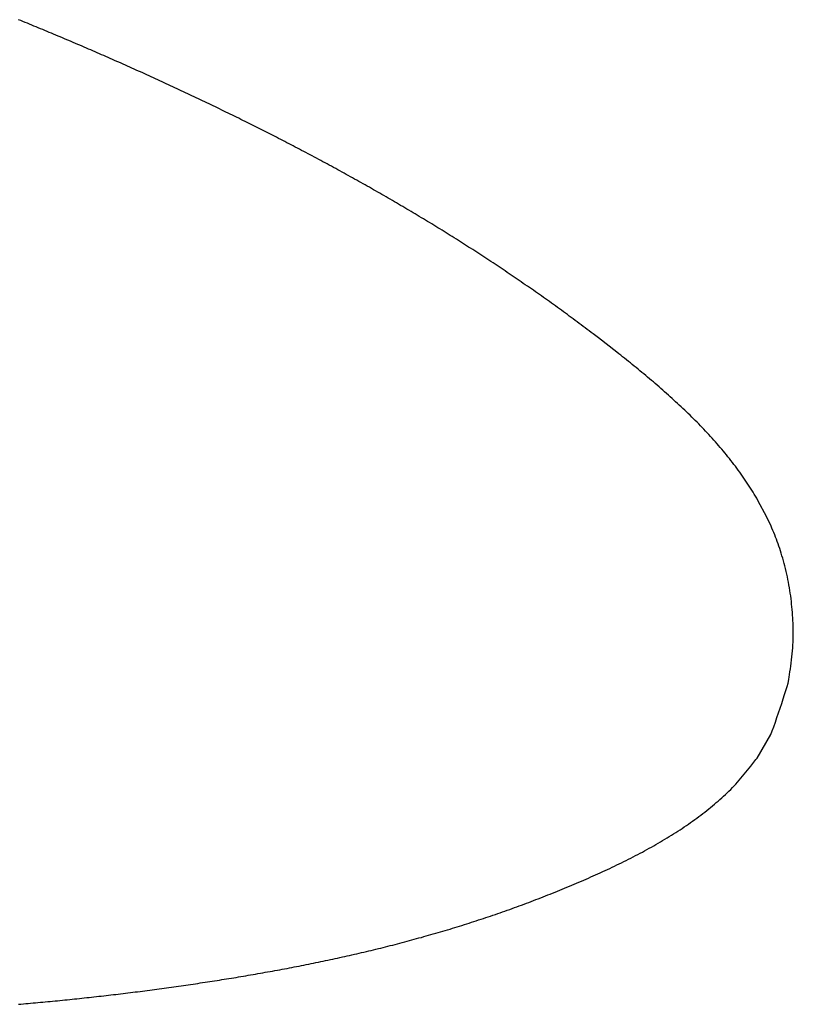
# Model space of a CAD drawing. Units: millimetres. Extents: x 1815 to 3015, y 535 to 2257.
# Drawn here: x 2530 to 2530, y 1425 to 1426 of the extents above; entities that cross this region are included whole.
import ezdxf

# ---------------------------------------------------------------- set-up
doc = ezdxf.new("R2010")
doc.units = ezdxf.units.MM
doc.layers.add('繪圖線', color=7, linetype='Continuous')

# ---------------------------------------------------------------- blocks, each defined once
blk = doc.blocks.new('A$C075A48BE')
at = {"layer": '繪圖線', "color": 7, "linetype": 'Continuous'}
for p, q in [((714.67123, 890.51145), (714.67046, 890.51176)), ((714.67201, 890.51113), (714.67123, 890.51145)), ((714.67278, 890.51081), (714.67201, 890.51113)), ((714.67356, 890.51049), (714.67278, 890.51081)), ((714.67434, 890.51017), (714.67356, 890.51049)), ((714.67511, 890.50985), (714.67434, 890.51017)), ((714.67589, 890.50953), (714.67511, 890.50985)), ((714.67666, 890.50921), (714.67589, 890.50953)), ((714.67743, 890.50889), (714.67666, 890.50921)), ((714.67821, 890.50857), (714.67743, 890.50889)), ((714.67898, 890.50825), (714.67821, 890.50857)), ((714.67976, 890.50792), (714.67898, 890.50825)), ((714.68053, 890.5076), (714.67976, 890.50792)), ((714.6813, 890.50728), (714.68053, 890.5076)), ((714.68208, 890.50695), (714.6813, 890.50728)), ((714.68285, 890.50663), (714.68208, 890.50695)), ((714.68362, 890.50631), (714.68285, 890.50663)), ((714.68439, 890.50598), (714.68362, 890.50631)), ((714.68517, 890.50566), (714.68439, 890.50598)), ((714.68594, 890.50533), (714.68517, 890.50566)), ((714.68671, 890.505), (714.68594, 890.50533)), ((714.68748, 890.50468), (714.68671, 890.505)), ((714.68825, 890.50435), (714.68748, 890.50468)), ((714.68902, 890.50402), (714.68825, 890.50435)), ((714.6898, 890.50369), (714.68902, 890.50402)), ((714.69057, 890.50336), (714.6898, 890.50369)), ((714.69134, 890.50303), (714.69057, 890.50336)), ((714.69211, 890.5027), (714.69134, 890.50303)), ((714.69288, 890.50237), (714.69211, 890.5027)), ((714.69364, 890.50204), (714.69288, 890.50237)), ((714.69441, 890.50171), (714.69364, 890.50204)), ((714.69518, 890.50138), (714.69441, 890.50171)), ((714.69595, 890.50105), (714.69518, 890.50138)), ((714.69672, 890.50072), (714.69595, 890.50105)), ((714.69749, 890.50038), (714.69672, 890.50072)), ((714.69826, 890.50005), (714.69749, 890.50038)), ((714.69902, 890.49972), (714.69826, 890.50005)), ((714.69979, 890.49938), (714.69902, 890.49972)), ((714.70056, 890.49905), (714.69979, 890.49938)), ((714.70133, 890.49871), (714.70056, 890.49905)), ((714.70209, 890.49837), (714.70133, 890.49871)), ((714.70286, 890.49804), (714.70209, 890.49837)), ((714.70362, 890.4977), (714.70286, 890.49804)), ((714.70439, 890.49736), (714.70362, 890.4977)), ((714.70516, 890.49703), (714.70439, 890.49736)), ((714.70592, 890.49669), (714.70516, 890.49703)), ((714.70669, 890.49635), (714.70592, 890.49669)), ((714.70745, 890.49601), (714.70669, 890.49635)), ((714.70821, 890.49567), (714.70745, 890.49601)), ((714.70898, 890.49533), (714.70821, 890.49567)), ((714.70974, 890.49499), (714.70898, 890.49533)), ((714.71051, 890.49465), (714.70974, 890.49499)), ((714.71127, 890.4943), (714.71051, 890.49465)), ((714.71203, 890.49396), (714.71127, 890.4943)), ((714.71279, 890.49362), (714.71203, 890.49396)), ((714.71356, 890.49328), (714.71279, 890.49362)), ((714.71432, 890.49293), (714.71356, 890.49328)), ((714.71508, 890.49259), (714.71432, 890.49293)), ((714.71584, 890.49224), (714.71508, 890.49259)), ((714.7166, 890.4919), (714.71584, 890.49224)), ((714.71736, 890.49155), (714.7166, 890.4919)), ((714.71812, 890.4912), (714.71736, 890.49155)), ((714.71888, 890.49086), (714.71812, 890.4912)), ((714.71964, 890.49051), (714.71888, 890.49086)), ((714.7204, 890.49016), (714.71964, 890.49051)), ((714.72116, 890.48981), (714.7204, 890.49016)), ((714.72192, 890.48946), (714.72116, 890.48981)), ((714.72268, 890.48911), (714.72192, 890.48946)), ((714.72344, 890.48876), (714.72268, 890.48911)), ((714.7242, 890.48841), (714.72344, 890.48876)), ((714.72495, 890.48806), (714.7242, 890.48841)), ((714.72571, 890.48771), (714.72495, 890.48806)), ((714.72647, 890.48736), (714.72571, 890.48771)), ((714.72722, 890.487), (714.72647, 890.48736)), ((714.72798, 890.48665), (714.72722, 890.487)), ((714.72874, 890.4863), (714.72798, 890.48665)), ((714.72949, 890.48594), (714.72874, 890.4863)), ((714.73025, 890.48559), (714.72949, 890.48594)), ((714.731, 890.48523), (714.73025, 890.48559)), ((714.73176, 890.48488), (714.731, 890.48523)), ((714.73251, 890.48452), (714.73176, 890.48488)), ((714.73327, 890.48416), (714.73251, 890.48452)), ((714.73402, 890.48381), (714.73327, 890.48416)), ((714.73477, 890.48345), (714.73402, 890.48381)), ((714.73553, 890.48309), (714.73477, 890.48345)), ((714.73628, 890.48273), (714.73553, 890.48309)), ((714.73703, 890.48237), (714.73628, 890.48273)), ((714.73778, 890.48201), (714.73703, 890.48237)), ((714.73853, 890.48165), (714.73778, 890.48201)), ((714.73929, 890.48129), (714.73853, 890.48165)), ((714.74004, 890.48092), (714.73929, 890.48129)), ((714.74079, 890.48056), (714.74004, 890.48092)), ((714.74154, 890.4802), (714.74079, 890.48056)), ((714.74229, 890.47983), (714.74154, 890.4802)), ((714.74304, 890.47947), (714.74229, 890.47983)), ((714.74378, 890.47911), (714.74304, 890.47947)), ((714.74453, 890.47874), (714.74378, 890.47911)), ((714.74528, 890.47838), (714.74453, 890.47874)), ((714.74603, 890.47801), (714.74528, 890.47838)), ((714.74678, 890.47764), (714.74603, 890.47801)), ((714.74752, 890.47727), (714.74678, 890.47764)), ((714.74827, 890.47691), (714.74752, 890.47727)), ((714.74902, 890.47654), (714.74827, 890.47691)), ((714.74976, 890.47617), (714.74902, 890.47654)), ((714.75051, 890.4758), (714.74976, 890.47617)), ((714.75125, 890.47543), (714.75051, 890.4758)), ((714.75712, 890.47248), (714.75125, 890.47543)), ((714.76017, 890.47094), (714.75712, 890.47248)), ((714.7609, 890.47056), (714.76017, 890.47094)), ((714.76164, 890.47018), (714.7609, 890.47056)), ((714.76238, 890.46981), (714.76164, 890.47018)), ((714.76311, 890.46943), (714.76238, 890.46981)), ((714.76385, 890.46905), (714.76311, 890.46943)), ((714.76458, 890.46867), (714.76385, 890.46905)), ((714.76532, 890.46829), (714.76458, 890.46867)), ((714.76606, 890.46791), (714.76532, 890.46829)), ((714.7668, 890.46752), (714.76606, 890.46791)), ((714.76754, 890.46714), (714.7668, 890.46752)), ((714.76828, 890.46675), (714.76754, 890.46714)), ((714.76902, 890.46636), (714.76828, 890.46675)), ((714.76977, 890.46597), (714.76902, 890.46636)), ((714.77052, 890.46558), (714.76977, 890.46597)), ((714.77127, 890.46518), (714.77052, 890.46558)), ((714.77202, 890.46479), (714.77127, 890.46518)), ((714.77278, 890.46439), (714.77202, 890.46479)), ((714.77353, 890.46399), (714.77278, 890.46439)), ((714.77429, 890.46359), (714.77353, 890.46399)), ((714.77504, 890.46319), (714.77429, 890.46359)), ((714.7758, 890.46278), (714.77504, 890.46319)), ((714.77655, 890.46238), (714.7758, 890.46278)), ((714.77731, 890.46198), (714.77655, 890.46238)), ((714.77806, 890.46157), (714.77731, 890.46198)), ((714.77881, 890.46117), (714.77806, 890.46157)), ((714.77956, 890.46076), (714.77881, 890.46117)), ((714.78031, 890.46036), (714.77956, 890.46076)), ((714.78106, 890.45995), (714.78031, 890.46036)), ((714.78181, 890.45954), (714.78106, 890.45995)), ((714.78256, 890.45914), (714.78181, 890.45954)), ((714.78331, 890.45873), (714.78256, 890.45914)), ((714.78405, 890.45832), (714.78331, 890.45873)), ((714.7848, 890.45791), (714.78405, 890.45832)), ((714.78554, 890.4575), (714.7848, 890.45791)), ((714.78629, 890.45709), (714.78554, 890.4575)), ((714.78703, 890.45668), (714.78629, 890.45709)), ((714.78778, 890.45627), (714.78703, 890.45668)), ((714.78852, 890.45586), (714.78778, 890.45627)), ((714.78927, 890.45544), (714.78852, 890.45586)), ((714.79001, 890.45503), (714.78927, 890.45544)), ((714.79075, 890.45461), (714.79001, 890.45503)), ((714.7915, 890.4542), (714.79075, 890.45461)), ((714.79224, 890.45378), (714.7915, 890.4542)), ((714.79298, 890.45336), (714.79224, 890.45378)), ((714.79372, 890.45294), (714.79298, 890.45336)), ((714.79446, 890.45252), (714.79372, 890.45294)), ((714.7952, 890.4521), (714.79446, 890.45252)), ((714.79595, 890.45168), (714.7952, 890.4521)), ((714.79669, 890.45126), (714.79595, 890.45168)), ((714.79743, 890.45084), (714.79669, 890.45126)), ((714.79816, 890.45042), (714.79743, 890.45084)), ((714.7989, 890.44999), (714.79816, 890.45042)), ((714.79964, 890.44957), (714.7989, 890.44999)), ((714.80038, 890.44914), (714.79964, 890.44957)), ((714.80112, 890.44872), (714.80038, 890.44914)), ((714.80185, 890.44829), (714.80112, 890.44872)), ((714.80259, 890.44786), (714.80185, 890.44829)), ((714.80333, 890.44743), (714.80259, 890.44786)), ((714.80406, 890.447), (714.80333, 890.44743)), ((714.8048, 890.44657), (714.80406, 890.447)), ((714.80553, 890.44614), (714.8048, 890.44657)), ((714.80627, 890.44571), (714.80553, 890.44614)), ((714.807, 890.44528), (714.80627, 890.44571)), ((714.80773, 890.44484), (714.807, 890.44528)), ((714.80847, 890.44441), (714.80773, 890.44484)), ((714.8092, 890.44397), (714.80847, 890.44441)), ((714.80993, 890.44354), (714.8092, 890.44397)), ((714.81067, 890.4431), (714.80993, 890.44354)), ((714.8114, 890.44266), (714.81067, 890.4431)), ((714.81213, 890.44222), (714.8114, 890.44266)), ((714.81286, 890.44178), (714.81213, 890.44222)), ((714.81359, 890.44134), (714.81286, 890.44178)), ((714.81432, 890.4409), (714.81359, 890.44134)), ((714.81505, 890.44046), (714.81432, 890.4409)), ((714.81578, 890.44002), (714.81505, 890.44046)), ((714.81651, 890.43957), (714.81578, 890.44002)), ((714.81724, 890.43913), (714.81651, 890.43957)), ((714.81796, 890.43868), (714.81724, 890.43913)), ((714.81869, 890.43823), (714.81796, 890.43868)), ((714.81942, 890.43778), (714.81869, 890.43823)), ((714.82015, 890.43734), (714.81942, 890.43778)), ((714.82087, 890.43689), (714.82015, 890.43734)), ((714.8216, 890.43644), (714.82087, 890.43689)), ((714.82232, 890.43598), (714.8216, 890.43644)), ((714.82305, 890.43553), (714.82232, 890.43598)), ((714.82377, 890.43508), (714.82305, 890.43553)), ((714.8245, 890.43462), (714.82377, 890.43508)), ((714.82522, 890.43417), (714.8245, 890.43462)), ((714.82595, 890.43371), (714.82522, 890.43417)), ((714.82667, 890.43325), (714.82595, 890.43371)), ((714.82739, 890.4328), (714.82667, 890.43325)), ((714.82811, 890.43234), (714.82739, 890.4328)), ((714.82884, 890.43188), (714.82811, 890.43234)), ((714.82956, 890.43141), (714.82884, 890.43188)), ((714.83028, 890.43095), (714.82956, 890.43141)), ((714.831, 890.43049), (714.83028, 890.43095)), ((714.83172, 890.43002), (714.831, 890.43049)), ((714.83244, 890.42956), (714.83172, 890.43002)), ((714.83316, 890.42909), (714.83244, 890.42956)), ((714.83388, 890.42863), (714.83316, 890.42909)), ((714.8346, 890.42816), (714.83388, 890.42863)), ((714.83532, 890.42769), (714.8346, 890.42816)), ((714.83604, 890.42722), (714.83532, 890.42769)), ((714.83676, 890.42675), (714.83604, 890.42722)), ((714.83747, 890.42627), (714.83676, 890.42675)), ((714.83819, 890.4258), (714.83747, 890.42627)), ((714.83891, 890.42533), (714.83819, 890.4258)), ((714.83962, 890.42485), (714.83891, 890.42533)), ((714.84034, 890.42437), (714.83962, 890.42485)), ((714.84105, 890.4239), (714.84034, 890.42437)), ((714.84177, 890.42342), (714.84105, 890.4239)), ((714.84248, 890.42294), (714.84177, 890.42342)), ((714.8432, 890.42246), (714.84248, 890.42294)), ((714.84391, 890.42197), (714.8432, 890.42246)), ((714.84463, 890.42149), (714.84391, 890.42197)), ((714.84534, 890.42101), (714.84463, 890.42149)), ((714.84605, 890.42052), (714.84534, 890.42101)), ((714.84677, 890.42004), (714.84605, 890.42052)), ((714.84748, 890.41955), (714.84677, 890.42004)), ((714.84819, 890.41906), (714.84748, 890.41955)), ((714.8489, 890.41857), (714.84819, 890.41906)), ((714.84961, 890.41808), (714.8489, 890.41857)), ((714.85032, 890.41759), (714.84961, 890.41808)), ((714.85103, 890.4171), (714.85032, 890.41759)), ((714.85174, 890.4166), (714.85103, 890.4171)), ((714.85245, 890.41611), (714.85174, 890.4166)), ((714.85316, 890.41561), (714.85245, 890.41611)), ((714.85387, 890.41511), (714.85316, 890.41561)), ((714.85458, 890.41462), (714.85387, 890.41511)), ((714.85529, 890.41412), (714.85458, 890.41462)), ((714.856, 890.41362), (714.85529, 890.41412)), ((714.8567, 890.41311), (714.856, 890.41362)), ((714.85741, 890.41261), (714.8567, 890.41311)), ((714.85812, 890.41211), (714.85741, 890.41261)), ((714.85882, 890.4116), (714.85812, 890.41211)), ((714.85953, 890.4111), (714.85882, 890.4116)), ((714.86024, 890.41059), (714.85953, 890.4111)), ((714.86094, 890.41008), (714.86024, 890.41059)), ((714.86165, 890.40957), (714.86094, 890.41008)), ((714.86235, 890.40906), (714.86165, 890.40957)), ((714.86305, 890.40855), (714.86235, 890.40906)), ((714.86376, 890.40803), (714.86305, 890.40855)), ((714.86446, 890.40752), (714.86376, 890.40803)), ((714.86516, 890.407), (714.86446, 890.40752)), ((714.86587, 890.40649), (714.86516, 890.407)), ((714.86657, 890.40597), (714.86587, 890.40649)), ((714.86727, 890.40545), (714.86657, 890.40597)), ((714.86797, 890.40493), (714.86727, 890.40545)), ((714.86867, 890.40441), (714.86797, 890.40493)), ((714.86937, 890.40388), (714.86867, 890.40441)), ((714.87008, 890.40336), (714.86937, 890.40388)), ((714.87078, 890.40283), (714.87008, 890.40336)), ((714.87148, 890.40231), (714.87078, 890.40283)), ((714.87218, 890.40178), (714.87148, 890.40231)), ((714.87288, 890.40125), (714.87218, 890.40178)), ((714.87358, 890.40072), (714.87288, 890.40125)), ((714.87542, 890.39931), (714.87358, 890.40072)), ((714.88194, 890.39425), (714.87542, 890.39931)), ((714.88263, 890.39371), (714.88194, 890.39425)), ((714.88332, 890.39316), (714.88263, 890.39371)), ((714.884, 890.39262), (714.88332, 890.39316)), ((714.88469, 890.39207), (714.884, 890.39262)), ((714.88538, 890.39153), (714.88469, 890.39207)), ((714.88606, 890.39098), (714.88538, 890.39153)), ((714.88674, 890.39043), (714.88606, 890.39098)), ((714.88743, 890.38988), (714.88674, 890.39043)), ((714.88811, 890.38933), (714.88743, 890.38988)), ((714.88879, 890.38877), (714.88811, 890.38933)), ((714.88947, 890.38822), (714.88879, 890.38877)), ((714.89015, 890.38766), (714.88947, 890.38822)), ((714.89082, 890.3871), (714.89015, 890.38766)), ((714.8915, 890.38654), (714.89082, 890.3871)), ((714.89218, 890.38598), (714.8915, 890.38654)), ((714.89285, 890.38542), (714.89218, 890.38598)), ((714.89352, 890.38485), (714.89285, 890.38542)), ((714.8942, 890.38428), (714.89352, 890.38485)), ((714.89487, 890.38371), (714.8942, 890.38428)), ((714.89554, 890.38314), (714.89487, 890.38371)), ((714.8962, 890.38257), (714.89554, 890.38314)), ((714.89687, 890.382), (714.8962, 890.38257)), ((714.89753, 890.38142), (714.89687, 890.382)), ((714.89819, 890.38084), (714.89753, 890.38142)), ((714.89885, 890.38026), (714.89819, 890.38084)), ((714.89951, 890.37968), (714.89885, 890.38026)), ((714.90017, 890.3791), (714.89951, 890.37968)), ((714.90082, 890.37851), (714.90017, 890.3791)), ((714.90147, 890.37792), (714.90082, 890.37851)), ((714.90212, 890.37733), (714.90147, 890.37792)), ((714.90276, 890.37674), (714.90212, 890.37733)), ((714.90341, 890.37615), (714.90276, 890.37674)), ((714.90405, 890.37555), (714.90341, 890.37615)), ((714.90469, 890.37495), (714.90405, 890.37555)), ((714.90532, 890.37435), (714.90469, 890.37495)), ((714.90596, 890.37375), (714.90532, 890.37435)), ((714.90659, 890.37315), (714.90596, 890.37375)), ((714.90722, 890.37254), (714.90659, 890.37315)), ((714.90784, 890.37193), (714.90722, 890.37254)), ((714.90846, 890.37132), (714.90784, 890.37193)), ((714.90908, 890.37071), (714.90846, 890.37132)), ((714.9097, 890.37009), (714.90908, 890.37071)), ((714.91031, 890.36948), (714.9097, 890.37009)), ((714.91092, 890.36886), (714.91031, 890.36948)), ((714.91153, 890.36823), (714.91092, 890.36886)), ((714.91213, 890.36761), (714.91153, 890.36823)), ((714.91273, 890.36698), (714.91213, 890.36761)), ((714.91332, 890.36635), (714.91273, 890.36698)), ((714.91392, 890.36572), (714.91332, 890.36635)), ((714.91451, 890.36509), (714.91392, 890.36572)), ((714.91509, 890.36445), (714.91451, 890.36509)), ((714.91567, 890.36381), (714.91509, 890.36445)), ((714.91625, 890.36317), (714.91567, 890.36381)), ((714.91682, 890.36252), (714.91625, 890.36317)), ((714.91739, 890.36187), (714.91682, 890.36252)), ((714.91796, 890.36122), (714.91739, 890.36187)), ((714.91852, 890.36057), (714.91796, 890.36122)), ((714.91907, 890.35992), (714.91852, 890.36057)), ((714.91963, 890.35926), (714.91907, 890.35992)), ((714.92018, 890.3586), (714.91963, 890.35926)), ((714.92072, 890.35793), (714.92018, 890.3586)), ((714.92126, 890.35727), (714.92072, 890.35793)), ((714.92179, 890.3566), (714.92126, 890.35727)), ((714.92232, 890.35592), (714.92179, 890.3566)), ((714.92285, 890.35525), (714.92232, 890.35592)), ((714.92337, 890.35457), (714.92285, 890.35525)), ((714.92389, 890.35389), (714.92337, 890.35457)), ((714.9244, 890.35321), (714.92389, 890.35389)), ((714.92491, 890.35252), (714.9244, 890.35321)), ((714.92541, 890.35183), (714.92491, 890.35252)), ((714.9259, 890.35114), (714.92541, 890.35183)), ((714.92639, 890.35044), (714.9259, 890.35114)), ((714.92688, 890.34974), (714.92639, 890.35044)), ((714.92736, 890.34904), (714.92688, 890.34974)), ((714.92784, 890.34834), (714.92736, 890.34904)), ((714.92831, 890.34763), (714.92784, 890.34834)), ((714.92877, 890.34692), (714.92831, 890.34763)), ((714.92923, 890.34621), (714.92877, 890.34692)), ((714.92968, 890.34549), (714.92923, 890.34621)), ((714.93013, 890.34477), (714.92968, 890.34549)), ((714.93057, 890.34404), (714.93013, 890.34477)), ((714.93101, 890.34332), (714.93057, 890.34404)), ((714.93144, 890.34258), (714.93101, 890.34332)), ((714.93186, 890.34185), (714.93144, 890.34258)), ((714.935, 890.33591), (714.93186, 890.34185)), ((714.93647, 890.33277), (714.935, 890.33591)), ((714.93681, 890.332), (714.93647, 890.33277)), ((714.93714, 890.33123), (714.93681, 890.332)), ((714.93746, 890.33046), (714.93714, 890.33123)), ((714.93777, 890.32968), (714.93746, 890.33046)), ((714.93808, 890.3289), (714.93777, 890.32968)), ((714.93839, 890.32811), (714.93808, 890.3289)), ((714.93868, 890.32732), (714.93839, 890.32811)), ((714.93898, 890.32651), (714.93868, 890.32732)), ((714.93926, 890.32569), (714.93898, 890.32651)), ((714.93954, 890.32486), (714.93926, 890.32569)), ((714.93982, 890.32402), (714.93954, 890.32486)), ((714.94009, 890.32316), (714.93982, 890.32402)), ((714.94035, 890.32229), (714.94009, 890.32316)), ((714.94062, 890.3214), (714.94035, 890.32229)), ((714.94087, 890.3205), (714.94062, 890.3214)), ((714.94112, 890.31958), (714.94087, 890.3205)), ((714.94136, 890.31866), (714.94112, 890.31958)), ((714.9416, 890.31772), (714.94136, 890.31866)), ((714.94183, 890.31677), (714.9416, 890.31772)), ((714.94204, 890.31582), (714.94183, 890.31677)), ((714.94225, 890.31486), (714.94204, 890.31582)), ((714.94245, 890.3139), (714.94225, 890.31486)), ((714.94264, 890.31293), (714.94245, 890.3139)), ((714.94282, 890.31196), (714.94264, 890.31293)), ((714.94299, 890.31099), (714.94282, 890.31196)), ((714.94315, 890.31001), (714.94299, 890.31099)), ((714.94329, 890.30904), (714.94315, 890.31001)), ((714.94343, 890.30807), (714.94329, 890.30904)), ((714.94355, 890.30709), (714.94343, 890.30807)), ((714.94367, 890.30612), (714.94355, 890.30709)), ((714.94377, 890.30515), (714.94367, 890.30612)), ((714.94387, 890.30419), (714.94377, 890.30515)), ((714.94396, 890.30323), (714.94387, 890.30419)), ((714.94404, 890.30227), (714.94396, 890.30323)), ((714.94411, 890.30131), (714.94404, 890.30227)), ((714.94417, 890.30036), (714.94411, 890.30131)), ((714.94423, 890.29942), (714.94417, 890.30036)), ((714.94427, 890.29848), (714.94423, 890.29942)), ((714.94431, 890.29753), (714.94427, 890.29848)), ((714.94434, 890.29659), (714.94431, 890.29753)), ((714.94435, 890.29564), (714.94434, 890.29659)), ((714.94436, 890.29469), (714.94435, 890.29564)), ((714.94429, 890.29176), (714.94433, 890.29275)), ((714.94433, 890.29275), (714.94435, 890.29373)), ((714.94435, 890.29373), (714.94436, 890.29469)), ((714.94399, 890.28761), (714.94409, 890.28868)), ((714.94409, 890.28868), (714.94417, 890.28973)), ((714.94417, 890.28973), (714.94424, 890.29075)), ((714.94424, 890.29075), (714.94429, 890.29176)), ((714.94361, 890.28436), (714.94375, 890.28544)), ((714.94375, 890.28544), (714.94388, 890.28652)), ((714.94388, 890.28652), (714.94399, 890.28761)), ((714.94318, 890.28126), (714.94332, 890.28226)), ((714.94332, 890.28226), (714.94347, 890.28329)), ((714.94347, 890.28329), (714.94361, 890.28436)), ((714.94254, 890.27721), (714.94264, 890.27786)), ((714.94264, 890.27786), (714.94276, 890.2786)), ((714.94276, 890.2786), (714.94289, 890.27942)), ((714.94289, 890.27942), (714.94303, 890.28031)), ((714.94303, 890.28031), (714.94318, 890.28126)), ((714.94129, 890.27325), (714.94175, 890.2747)), ((714.94175, 890.2747), (714.94217, 890.27603)), ((714.94217, 890.27603), (714.94254, 890.27721)), ((714.94026, 890.27007), (714.94079, 890.2717)), ((714.94079, 890.2717), (714.94129, 890.27325)), ((714.93915, 890.26672), (714.93971, 890.2684)), ((714.93971, 890.2684), (714.94026, 890.27007)), ((714.93801, 890.26342), (714.93858, 890.26505)), ((714.93858, 890.26505), (714.93915, 890.26672)), ((714.9369, 890.26039), (714.93745, 890.26186)), ((714.93745, 890.26186), (714.93801, 890.26342)), ((714.93155, 890.25079), (714.93637, 890.25905)), ((714.93637, 890.25905), (714.9369, 890.26039)), ((714.92928, 890.24795), (714.9311, 890.25024)), ((714.9311, 890.25024), (714.93155, 890.25079)), ((714.92463, 890.24226), (714.92928, 890.24795)), ((714.9216, 890.23908), (714.92221, 890.2397)), ((714.92221, 890.2397), (714.92282, 890.24032)), ((714.92282, 890.24032), (714.92343, 890.24095)), ((714.92343, 890.24095), (714.92403, 890.2416)), ((714.92403, 890.2416), (714.92463, 890.24226)), ((714.91778, 890.23559), (714.91843, 890.23616)), ((714.91843, 890.23616), (714.91908, 890.23673)), ((714.91908, 890.23673), (714.91972, 890.23731)), ((714.91972, 890.23731), (714.92035, 890.23789)), ((714.92035, 890.23789), (714.92098, 890.23848)), ((714.92098, 890.23848), (714.9216, 890.23908)), ((714.91374, 890.23224), (714.91443, 890.23279)), ((714.91443, 890.23279), (714.91511, 890.23334)), ((714.91511, 890.23334), (714.91579, 890.2339)), ((714.91579, 890.2339), (714.91646, 890.23446)), ((714.91646, 890.23446), (714.91712, 890.23503)), ((714.91712, 890.23503), (714.91778, 890.23559)), ((714.90949, 890.229), (714.91021, 890.22953)), ((714.91021, 890.22953), (714.91093, 890.23006)), ((714.91093, 890.23006), (714.91164, 890.2306)), ((714.91164, 890.2306), (714.91234, 890.23114)), ((714.91234, 890.23114), (714.91304, 890.23169)), ((714.91304, 890.23169), (714.91374, 890.23224)), ((714.90431, 890.22542), (714.90507, 890.22592)), ((714.90507, 890.22592), (714.90581, 890.22642)), ((714.90581, 890.22642), (714.90656, 890.22693)), ((714.90656, 890.22693), (714.9073, 890.22744)), ((714.9073, 890.22744), (714.90803, 890.22795)), ((714.90803, 890.22795), (714.90876, 890.22847)), ((714.90876, 890.22847), (714.90949, 890.229)), ((714.89894, 890.22206), (714.89972, 890.22253)), ((714.89972, 890.22253), (714.9005, 890.223)), ((714.9005, 890.223), (714.90127, 890.22348)), ((714.90127, 890.22348), (714.90204, 890.22396)), ((714.90204, 890.22396), (714.9028, 890.22444)), ((714.9028, 890.22444), (714.90356, 890.22493)), ((714.90356, 890.22493), (714.90431, 890.22542)), ((714.8926, 890.21843), (714.8934, 890.21887)), ((714.8934, 890.21887), (714.8942, 890.21931)), ((714.8942, 890.21931), (714.895, 890.21976)), ((714.895, 890.21976), (714.8958, 890.22021)), ((714.8958, 890.22021), (714.89659, 890.22067)), ((714.89659, 890.22067), (714.89738, 890.22113)), ((714.89738, 890.22113), (714.89816, 890.22159)), ((714.89816, 890.22159), (714.89894, 890.22206)), ((714.88608, 890.21501), (714.88691, 890.21542)), ((714.88691, 890.21542), (714.88773, 890.21584)), ((714.88773, 890.21584), (714.88854, 890.21627)), ((714.88854, 890.21627), (714.88936, 890.21669)), ((714.88936, 890.21669), (714.89017, 890.21712)), ((714.89017, 890.21712), (714.89098, 890.21755)), ((714.89098, 890.21755), (714.89179, 890.21799)), ((714.89179, 890.21799), (714.8926, 890.21843)), ((714.87863, 890.2114), (714.87946, 890.21179)), ((714.87946, 890.21179), (714.88029, 890.21218)), ((714.88029, 890.21218), (714.88112, 890.21257)), ((714.88112, 890.21257), (714.88195, 890.21297)), ((714.88195, 890.21297), (714.88278, 890.21337)), ((714.88278, 890.21337), (714.88361, 890.21378)), ((714.88361, 890.21378), (714.88444, 890.21418)), ((714.88444, 890.21418), (714.88526, 890.21459)), ((714.88526, 890.21459), (714.88608, 890.21501)), ((714.87109, 890.208), (714.87193, 890.20837)), ((714.87193, 890.20837), (714.87277, 890.20874)), ((714.87277, 890.20874), (714.87361, 890.20911)), ((714.87361, 890.20911), (714.87445, 890.20949)), ((714.87445, 890.20949), (714.87529, 890.20986)), ((714.87529, 890.20986), (714.87612, 890.21024)), ((714.87612, 890.21024), (714.87696, 890.21062)), ((714.87696, 890.21062), (714.87779, 890.21101)), ((714.87779, 890.21101), (714.87863, 890.2114)), ((714.86265, 890.20442), (714.8635, 890.20477)), ((714.8635, 890.20477), (714.86434, 890.20512)), ((714.86434, 890.20512), (714.86519, 890.20547)), ((714.86519, 890.20547), (714.86603, 890.20583)), ((714.86603, 890.20583), (714.86688, 890.20618)), ((714.86688, 890.20618), (714.86772, 890.20654)), ((714.86772, 890.20654), (714.86857, 890.2069)), ((714.86857, 890.2069), (714.86941, 890.20727)), ((714.86941, 890.20727), (714.87025, 890.20763)), ((714.87025, 890.20763), (714.87109, 890.208)), ((714.8542, 890.20105), (714.85504, 890.20138)), ((714.85504, 890.20138), (714.85589, 890.20171)), ((714.85589, 890.20171), (714.85673, 890.20204)), ((714.85673, 890.20204), (714.85758, 890.20237)), ((714.85758, 890.20237), (714.85842, 890.20271)), ((714.85842, 890.20271), (714.85927, 890.20304)), ((714.85927, 890.20304), (714.86011, 890.20338)), ((714.86011, 890.20338), (714.86096, 890.20373)), ((714.86096, 890.20373), (714.8618, 890.20407)), ((714.8618, 890.20407), (714.86265, 890.20442)), ((714.84492, 890.19759), (714.84576, 890.1979)), ((714.84576, 890.1979), (714.84661, 890.1982)), ((714.84661, 890.1982), (714.84745, 890.19851)), ((714.84745, 890.19851), (714.8483, 890.19882)), ((714.8483, 890.19882), (714.84914, 890.19913)), ((714.84914, 890.19913), (714.84998, 890.19945)), ((714.84998, 890.19945), (714.85083, 890.19976)), ((714.85083, 890.19976), (714.85167, 890.20008)), ((714.85167, 890.20008), (714.85251, 890.2004)), ((714.85251, 890.2004), (714.85336, 890.20073)), ((714.85336, 890.20073), (714.8542, 890.20105)), ((714.8348, 890.19409), (714.83564, 890.19437)), ((714.83564, 890.19437), (714.83649, 890.19465)), ((714.83649, 890.19465), (714.83733, 890.19494)), ((714.83733, 890.19494), (714.83817, 890.19523)), ((714.83817, 890.19523), (714.83902, 890.19552)), ((714.83902, 890.19552), (714.83986, 890.19581)), ((714.83986, 890.19581), (714.8407, 890.1961)), ((714.8407, 890.1961), (714.84155, 890.19639)), ((714.84155, 890.19639), (714.84239, 890.19669)), ((714.84239, 890.19669), (714.84323, 890.19699)), ((714.84323, 890.19699), (714.84408, 890.19729)), ((714.84408, 890.19729), (714.84492, 890.19759)), ((714.82383, 890.1906), (714.82468, 890.19086)), ((714.82468, 890.19086), (714.82552, 890.19112)), ((714.82552, 890.19112), (714.82636, 890.19138)), ((714.82636, 890.19138), (714.82721, 890.19164)), ((714.82721, 890.19164), (714.82805, 890.19191)), ((714.82805, 890.19191), (714.82889, 890.19217)), ((714.82889, 890.19217), (714.82974, 890.19244)), ((714.82974, 890.19244), (714.83058, 890.19271)), ((714.83058, 890.19271), (714.83143, 890.19298)), ((714.83143, 890.19298), (714.83227, 890.19326)), ((714.83227, 890.19326), (714.83311, 890.19353)), ((714.83311, 890.19353), (714.83396, 890.19381)), ((714.83396, 890.19381), (714.8348, 890.19409)), ((714.81201, 890.18717), (714.81286, 890.1874)), ((714.81286, 890.1874), (714.8137, 890.18764)), ((714.8137, 890.18764), (714.81455, 890.18788)), ((714.81455, 890.18788), (714.81539, 890.18812)), ((714.81539, 890.18812), (714.81624, 890.18836)), ((714.81624, 890.18836), (714.81708, 890.1886)), ((714.81708, 890.1886), (714.81793, 890.18884)), ((714.81793, 890.18884), (714.81877, 890.18909)), ((714.81877, 890.18909), (714.81961, 890.18934)), ((714.81961, 890.18934), (714.82046, 890.18959)), ((714.82046, 890.18959), (714.8213, 890.18984)), ((714.8213, 890.18984), (714.82215, 890.19009)), ((714.82215, 890.19009), (714.82299, 890.19034)), ((714.82299, 890.19034), (714.82383, 890.1906)), ((714.79933, 890.18384), (714.80018, 890.18405)), ((714.80018, 890.18405), (714.80103, 890.18426)), ((714.80103, 890.18426), (714.80187, 890.18448)), ((714.80187, 890.18448), (714.80272, 890.18469)), ((714.80272, 890.18469), (714.80356, 890.18491)), ((714.80356, 890.18491), (714.80441, 890.18513)), ((714.80441, 890.18513), (714.80525, 890.18535)), ((714.80525, 890.18535), (714.8061, 890.18557)), ((714.8061, 890.18557), (714.80695, 890.1858)), ((714.80695, 890.1858), (714.80779, 890.18602)), ((714.80779, 890.18602), (714.80864, 890.18625)), ((714.80864, 890.18625), (714.80948, 890.18648)), ((714.80948, 890.18648), (714.81033, 890.1867)), ((714.81033, 890.1867), (714.81117, 890.18694)), ((714.81117, 890.18694), (714.81201, 890.18717)), ((714.78408, 890.18026), (714.78493, 890.18045)), ((714.78493, 890.18045), (714.78578, 890.18064)), ((714.78578, 890.18064), (714.78662, 890.18083)), ((714.78662, 890.18083), (714.78747, 890.18102)), ((714.78747, 890.18102), (714.78832, 890.18121)), ((714.78832, 890.18121), (714.78917, 890.18141)), ((714.78917, 890.18141), (714.79002, 890.1816)), ((714.79002, 890.1816), (714.79086, 890.1818)), ((714.79086, 890.1818), (714.79171, 890.182)), ((714.79171, 890.182), (714.79256, 890.1822)), ((714.79256, 890.1822), (714.79341, 890.1824)), ((714.79341, 890.1824), (714.79425, 890.1826)), ((714.79425, 890.1826), (714.7951, 890.1828)), ((714.7951, 890.1828), (714.79595, 890.18301)), ((714.79595, 890.18301), (714.79679, 890.18321)), ((714.79679, 890.18321), (714.79764, 890.18342)), ((714.79764, 890.18342), (714.79849, 890.18363)), ((714.79849, 890.18363), (714.79933, 890.18384)), ((714.76706, 890.17677), (714.76791, 890.17693)), ((714.76791, 890.17693), (714.76876, 890.1771)), ((714.76876, 890.1771), (714.76961, 890.17726)), ((714.76961, 890.17726), (714.77047, 890.17743)), ((714.77047, 890.17743), (714.77132, 890.1776)), ((714.77132, 890.1776), (714.77217, 890.17777)), ((714.77217, 890.17777), (714.77302, 890.17794)), ((714.77302, 890.17794), (714.77387, 890.17811)), ((714.77387, 890.17811), (714.77473, 890.17828)), ((714.77473, 890.17828), (714.77558, 890.17846)), ((714.77558, 890.17846), (714.77643, 890.17863)), ((714.77643, 890.17863), (714.77728, 890.17881)), ((714.77728, 890.17881), (714.77813, 890.17899)), ((714.77813, 890.17899), (714.77898, 890.17917)), ((714.77898, 890.17917), (714.77983, 890.17935)), ((714.77983, 890.17935), (714.78068, 890.17953)), ((714.78068, 890.17953), (714.78153, 890.17971)), ((714.78153, 890.17971), (714.78238, 890.17989)), ((714.78238, 890.17989), (714.78323, 890.18008)), ((714.78323, 890.18008), (714.78408, 890.18026)), ((714.74822, 890.17341), (714.74907, 890.17355)), ((714.74907, 890.17355), (714.74993, 890.17369)), ((714.74993, 890.17369), (714.75078, 890.17384)), ((714.75078, 890.17384), (714.75164, 890.17398)), ((714.75164, 890.17398), (714.7525, 890.17413)), ((714.7525, 890.17413), (714.75336, 890.17428)), ((714.75336, 890.17428), (714.75422, 890.17442)), ((714.75422, 890.17442), (714.75508, 890.17457)), ((714.75508, 890.17457), (714.75593, 890.17473)), ((714.75593, 890.17473), (714.75679, 890.17488)), ((714.75679, 890.17488), (714.75765, 890.17503)), ((714.75765, 890.17503), (714.75851, 890.17518)), ((714.75851, 890.17518), (714.75937, 890.17534)), ((714.75937, 890.17534), (714.76023, 890.17549)), ((714.76023, 890.17549), (714.76108, 890.17565)), ((714.76108, 890.17565), (714.76194, 890.17581)), ((714.76194, 890.17581), (714.76279, 890.17596)), ((714.76279, 890.17596), (714.76365, 890.17612)), ((714.76365, 890.17612), (714.7645, 890.17628)), ((714.7645, 890.17628), (714.76535, 890.17644)), ((714.76535, 890.17644), (714.7662, 890.17661)), ((714.7662, 890.17661), (714.76706, 890.17677)), ((714.72532, 890.1699), (714.72618, 890.17002)), ((714.72618, 890.17002), (714.72703, 890.17014)), ((714.72703, 890.17014), (714.72788, 890.17026)), ((714.72788, 890.17026), (714.72873, 890.17038)), ((714.72873, 890.17038), (714.72958, 890.17051)), ((714.72958, 890.17051), (714.73043, 890.17063)), ((714.73043, 890.17063), (714.73128, 890.17076)), ((714.73128, 890.17076), (714.73213, 890.17088)), ((714.73213, 890.17088), (714.73298, 890.17101)), ((714.73298, 890.17101), (714.73383, 890.17113)), ((714.73383, 890.17113), (714.73468, 890.17126)), ((714.73468, 890.17126), (714.73553, 890.17139)), ((714.73553, 890.17139), (714.73638, 890.17152)), ((714.73638, 890.17152), (714.73722, 890.17165)), ((714.73722, 890.17165), (714.73807, 890.17178)), ((714.73807, 890.17178), (714.73892, 890.17191)), ((714.73892, 890.17191), (714.73976, 890.17204)), ((714.73976, 890.17204), (714.7406, 890.17217)), ((714.7406, 890.17217), (714.74145, 890.17231)), ((714.74145, 890.17231), (714.74229, 890.17244)), ((714.74229, 890.17244), (714.74314, 890.17258)), ((714.74314, 890.17258), (714.74398, 890.17271)), ((714.74398, 890.17271), (714.74483, 890.17285)), ((714.74483, 890.17285), (714.74567, 890.17299)), ((714.74567, 890.17299), (714.74652, 890.17312)), ((714.74652, 890.17312), (714.74737, 890.17326)), ((714.74737, 890.17326), (714.74822, 890.17341)), ((714.69796, 890.16646), (714.69882, 890.16655)), ((714.69882, 890.16655), (714.69968, 890.16665)), ((714.69968, 890.16665), (714.70054, 890.16675)), ((714.70054, 890.16675), (714.70139, 890.16685)), ((714.70139, 890.16685), (714.70225, 890.16695)), ((714.70225, 890.16695), (714.70311, 890.16705)), ((714.70311, 890.16705), (714.70397, 890.16715)), ((714.70397, 890.16715), (714.70482, 890.16725)), ((714.70482, 890.16725), (714.70568, 890.16735)), ((714.70568, 890.16735), (714.70654, 890.16745)), ((714.70654, 890.16745), (714.70739, 890.16756)), ((714.70739, 890.16756), (714.70825, 890.16766)), ((714.70825, 890.16766), (714.7091, 890.16777)), ((714.7091, 890.16777), (714.70996, 890.16787)), ((714.70996, 890.16787), (714.71082, 890.16798)), ((714.71082, 890.16798), (714.71167, 890.16809)), ((714.71167, 890.16809), (714.71253, 890.16819)), ((714.71253, 890.16819), (714.71338, 890.1683)), ((714.71338, 890.1683), (714.71424, 890.16841)), ((714.71424, 890.16841), (714.71509, 890.16852)), ((714.71509, 890.16852), (714.71594, 890.16863)), ((714.71594, 890.16863), (714.7168, 890.16874)), ((714.7168, 890.16874), (714.71765, 890.16886)), ((714.71765, 890.16886), (714.71851, 890.16897)), ((714.71851, 890.16897), (714.71936, 890.16908)), ((714.71936, 890.16908), (714.72021, 890.1692)), ((714.72021, 890.1692), (714.72106, 890.16931)), ((714.72106, 890.16931), (714.72192, 890.16943)), ((714.72192, 890.16943), (714.72277, 890.16955)), ((714.72277, 890.16955), (714.72362, 890.16966)), ((714.72362, 890.16966), (714.72447, 890.16978)), ((714.72447, 890.16978), (714.72532, 890.1699)), ((714.6704, 890.16373), (714.67127, 890.1638)), ((714.67127, 890.1638), (714.67213, 890.16388)), ((714.67213, 890.16388), (714.67299, 890.16396)), ((714.67299, 890.16396), (714.67386, 890.16403)), ((714.67386, 890.16403), (714.67472, 890.16411)), ((714.67472, 890.16411), (714.67558, 890.16419)), ((714.67558, 890.16419), (714.67644, 890.16427)), ((714.67644, 890.16427), (714.67731, 890.16435)), ((714.67731, 890.16435), (714.67817, 890.16443)), ((714.67817, 890.16443), (714.67903, 890.16451)), ((714.67903, 890.16451), (714.67989, 890.16459)), ((714.67989, 890.16459), (714.68076, 890.16467)), ((714.68076, 890.16467), (714.68162, 890.16475)), ((714.68162, 890.16475), (714.68248, 890.16484)), ((714.68248, 890.16484), (714.68334, 890.16492)), ((714.68334, 890.16492), (714.6842, 890.16501)), ((714.6842, 890.16501), (714.68506, 890.16509)), ((714.68506, 890.16509), (714.68592, 890.16518)), ((714.68592, 890.16518), (714.68679, 890.16527)), ((714.68679, 890.16527), (714.68765, 890.16535)), ((714.68765, 890.16535), (714.68851, 890.16544)), ((714.68851, 890.16544), (714.68937, 890.16553)), ((714.68937, 890.16553), (714.69023, 890.16562)), ((714.69023, 890.16562), (714.69109, 890.16571)), ((714.69109, 890.16571), (714.69195, 890.1658)), ((714.69195, 890.1658), (714.69281, 890.16589)), ((714.69281, 890.16589), (714.69367, 890.16598)), ((714.69367, 890.16598), (714.69453, 890.16608)), ((714.69453, 890.16608), (714.69538, 890.16617)), ((714.69538, 890.16617), (714.69624, 890.16627)), ((714.69624, 890.16627), (714.6971, 890.16636)), ((714.6971, 890.16636), (714.69796, 890.16646))]:
    blk.add_line(p, q, dxfattribs=at)

msp = doc.modelspace()

# ---------------------------------------------------------------- block references
msp.add_blockref('A$C075A48BE', (1815.07619, 535.12298))

doc.saveas('drawing.dxf')
